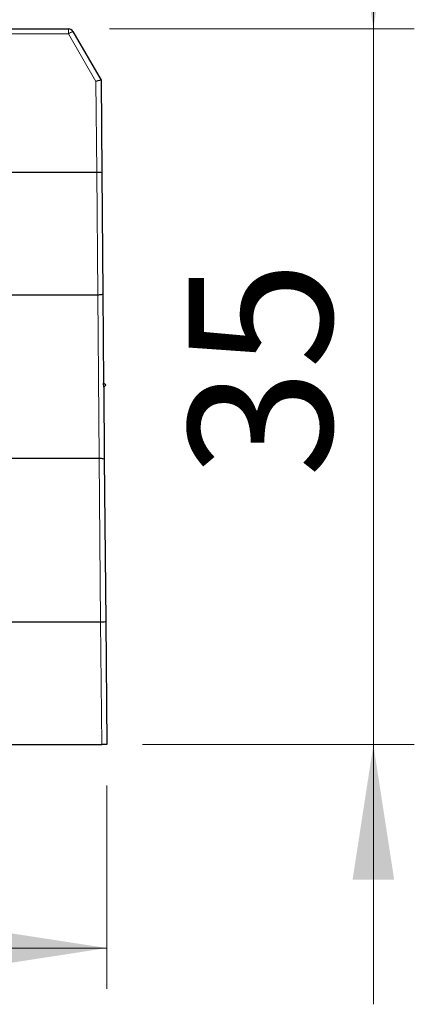
# Model space of a CAD drawing. Units: millimetres. Extents: x 123 to 279, y 83 to 259.
# Drawn here: x 255 to 264, y 161 to 185 of the extents above; entities that cross this region are included whole.
import ezdxf

# ---------------------------------------------------------------- set-up
doc = ezdxf.new("R2010")
doc.units = ezdxf.units.MM
doc.linetypes.add('SLD-Durchgehend', pattern=[0])
doc.styles.add('SLDTEXTSTYLE0', font='TXT', dxfattribs={"width": 0.75})
doc.dimstyles.new('SLDDIMSTYLE0', dxfattribs={"dimtxt": 3.5, "dimasz": 3.302, "dimexe": 0, "dimexo": 0.0625, "dimgap": 0.875, "dimtad": 1, "dimlfac": 2, "dimrnd": 1e-09, "dimzin": 12, "dimdsep": 46, "dimtxsty": 'SLDTEXTSTYLE0', "dimsah": 1, "dimcen": 0.09, "dimadec": 0, "dimazin": 3, "dimtfac": 1, "dimtofl": 0, "dimtmove": 0, "dimatfit": 3, "dimfxl": 1, "dimfrac": 2, "dimtolj": 1, "dimtzin": 12, "dimarcsym": 0})
doc.dimstyles.new('SLDDIMSTYLE3', dxfattribs={"dimtxt": 3.5, "dimasz": 3.302, "dimexe": 0, "dimexo": 0.0625, "dimgap": 0.875, "dimtad": 1, "dimlfac": 2, "dimrnd": 1e-09, "dimzin": 12, "dimdsep": 46, "dimtxsty": 'SLDTEXTSTYLE0', "dimsah": 1, "dimcen": 0.09, "dimadec": 0, "dimazin": 3, "dimtfac": 1, "dimtmove": 0, "dimatfit": 0, "dimfxl": 1, "dimfrac": 2, "dimtolj": 1, "dimtzin": 12, "dimarcsym": 0})

# ---------------------------------------------------------------- blocks, each defined once
blk = doc.blocks.new('_D_7')
at = {"color": 7, "linetype": 'SLD-Durchgehend', "lineweight": 0}
for p, q in [((236.913, 177.254), (236.913, 188.249)), ((251.913, 177.254), (251.913, 188.249)), ((236.913, 187.249), (230.563, 187.249)), ((251.913, 187.249), (236.913, 187.249)), ((251.913, 187.249), (258.263, 187.249))]:
    blk.add_line(p, q, dxfattribs=at)
at = {"color": 7, "linetype": 'SLD-Durchgehend', "lineweight": 18}
for points in [[(236.913, 187.249), (233.611, 187.757), (233.611, 186.741)], [(251.913, 187.249), (255.215, 186.741), (255.215, 187.757)]]:
    blk.add_solid(points, dxfattribs=at)
at = {"color": 7, "linetype": 'SLD-Durchgehend', "lineweight": 18, "insert": (241.152, 191.76), "char_height": 3.5, "attachment_point": 1, "style": 'SLDTEXTSTYLE0'}
blk.add_mtext('30', dxfattribs=at)
blk = doc.blocks.new('_D_9')
at = {"color": 7, "linetype": 'SLD-Durchgehend', "lineweight": 0}
for p, q in [((263.177, 185.004), (263.177, 191.354)), ((256.725, 185.004), (264.177, 185.004)), ((263.177, 185.004), (263.177, 167.504)), ((257.538, 167.504), (264.177, 167.504)), ((263.177, 167.504), (263.177, 161.154))]:
    blk.add_line(p, q, dxfattribs=at)
at = {"color": 7, "linetype": 'SLD-Durchgehend', "lineweight": 18}
for points in [[(263.177, 185.004), (263.685, 188.306), (262.669, 188.306)], [(263.177, 167.504), (262.669, 164.202), (263.685, 164.202)]]:
    blk.add_solid(points, dxfattribs=at)
at = {"color": 7, "linetype": 'SLD-Durchgehend', "lineweight": 18, "insert": (258.665, 174.037), "char_height": 3.5, "attachment_point": 1, "rotation": 90, "style": 'SLDTEXTSTYLE0'}
blk.add_mtext('35', dxfattribs=at)
blk = doc.blocks.new('_D_10')
at = {"color": 7, "linetype": 'SLD-Durchgehend', "lineweight": 0}
for p, q in [((227.163, 166.504), (227.163, 161.53)), ((256.663, 166.504), (256.663, 161.53)), ((227.163, 162.53), (256.663, 162.53))]:
    blk.add_line(p, q, dxfattribs=at)
at = {"color": 7, "linetype": 'SLD-Durchgehend', "lineweight": 18}
for points in [[(227.163, 162.53), (230.465, 162.022), (230.465, 163.038)], [(256.663, 162.53), (253.361, 163.038), (253.361, 162.022)]]:
    blk.add_solid(points, dxfattribs=at)
at = {"color": 7, "linetype": 'SLD-Durchgehend', "lineweight": 18, "insert": (239.223, 167.042), "char_height": 3.5, "attachment_point": 1, "style": 'SLDTEXTSTYLE0'}
blk.add_mtext('59', dxfattribs=at)

msp = doc.modelspace()

# ---------------------------------------------------------------- linework, layer by layer
at = {"color": 7, "linetype": 'SLD-Durchgehend', "lineweight": 25}
for p, q in [((241.9629, 185.0045), (255.7247, 185.0045)), ((255.833, 184.942), (256.5212, 183.75)), ((256.5212, 183.75), (256.5409, 181.4835)), ((254.1629, 181.5045), (256.4158, 181.5045)), ((256.5409, 181.4835), (256.5668, 178.5256)), ((254.1629, 178.5046), (256.4416, 178.5046)), ((256.5668, 178.5256), (256.5858, 176.3452)), ((256.6362, 176.2957), (256.5858, 176.3452)), ((256.5867, 176.2452), (256.5858, 176.3452)), ((256.5867, 176.2452), (256.6362, 176.2957)), ((256.5867, 176.2452), (256.602, 174.489)), ((254.1629, 174.5047), (256.4768, 174.5047)), ((256.602, 174.489), (256.6366, 170.5206)), ((254.1629, 170.5049), (256.5115, 170.5049)), ((256.6366, 170.5206), (256.6629, 167.5045)), ((227.2879, 167.5045), (256.5379, 167.5045)), ((256.6629, 167.5045), (256.5379, 167.5045))]:
    msp.add_line(p, q, dxfattribs=at)
at = {"color": 8, "linetype": 'SLD-Durchgehend', "lineweight": 18}
for p, q in [((255.7247, 184.8806), (255.7247, 185.0045)), ((255.7247, 184.8806), (228.1011, 184.8806)), ((256.3964, 183.7171), (255.7247, 184.8806)), ((256.4158, 181.5045), (256.3964, 183.7171)), ((256.4416, 178.5046), (256.4161, 181.5045)), ((256.4768, 174.5047), (256.4419, 178.5046)), ((256.5115, 170.5049), (256.4771, 174.5047)), ((256.5379, 167.5045), (256.5118, 170.5049))]:
    msp.add_line(p, q, dxfattribs=at)
at = {"color": 7, "linetype": 'SLD-Durchgehend', "lineweight": 25}
msp.add_arc((255.7247, 184.8795), 0.125, 30, 90, dxfattribs=at)
at = {"color": 8, "linetype": 'SLD-Durchgehend', "lineweight": 18}
msp.add_arc((257.8073, 181.3354), 4.1116, 118.6979, 120.43231, dxfattribs=at)
at = {"color": 7, "linetype": 'SLD-Durchgehend', "lineweight": 25}
msp.add_ellipse((256.3964, 183.716), major_axis=(0.1247, 0.034), ratio=0.0081418, start_param=0, end_param=1.5685766, dxfattribs=at)
for points in [[(256.4161, 181.5045), (256.416, 181.5045), (256.4159, 181.5045), (256.4158, 181.5045)], [(256.4419, 178.5046), (256.4418, 178.5046), (256.4417, 178.5046), (256.4416, 178.5046)], [(256.4771, 174.5047), (256.477, 174.5047), (256.4769, 174.5047), (256.4768, 174.5047)], [(256.5118, 170.5049), (256.5117, 170.5049), (256.5116, 170.5049), (256.5115, 170.5049)]]:
    msp.add_open_spline(points, degree=3, dxfattribs=at)
for points in [[(256.4161, 181.5045), (256.4493, 181.5047), (256.4817, 181.5026), (256.5275, 181.4949), (256.5409, 181.4892), (256.5409, 181.4835)], [(256.4419, 178.5046), (256.4752, 178.5049), (256.5076, 178.5073), (256.5535, 178.5151), (256.5668, 178.5204), (256.5668, 178.5256)], [(256.4771, 174.5047), (256.5102, 174.505), (256.5425, 174.5035), (256.5885, 174.4977), (256.6019, 174.4934), (256.602, 174.489)], [(256.5118, 170.5049), (256.5449, 170.5052), (256.5773, 170.507), (256.6232, 170.5128), (256.6366, 170.5168), (256.6366, 170.5206)]]:
    msp.add_open_spline(points, degree=3, knots=[0, 0, 0, 0, 0.5, 0.5, 1, 1, 1, 1], dxfattribs=at)

# ---------------------------------------------------------------- dimensions: what is measured, and where the dimension line sits
at = {"color": 7, "linetype": 'SLD-Durchgehend', "lineweight": 18}
for base, p1, p2, dimstyle, picture, middle in [((236.9129, 187.2485), (251.9129, 176.2545), (236.9129, 176.2545), 'SLDDIMSTYLE3', '_D_7', (243.7385, 187.2485)), ((256.6629, 162.53), (227.1629, 167.5045), (256.6629, 167.5045), 'SLDDIMSTYLE0', '_D_10', (241.8096, 162.53))]:
    dim = msp.add_linear_dim(base=base, p1=p1, p2=p2, dimstyle=dimstyle, dxfattribs=at)
    dim.commit()
    dim.dimension.update_dxf_attribs({"geometry": picture, "text_midpoint": middle, "dimtype": 160})
dim = msp.add_linear_dim(base=(263.1768, 167.5045), p1=(255.7247, 185.0045), p2=(256.5379, 167.5045), angle=90, dimstyle='SLDDIMSTYLE3', dxfattribs=at)
dim.commit()
dim.dimension.update_dxf_attribs({"geometry": '_D_9', "text_midpoint": (263.1768, 176.6228), "dimtype": 160})

doc.saveas('drawing.dxf')
